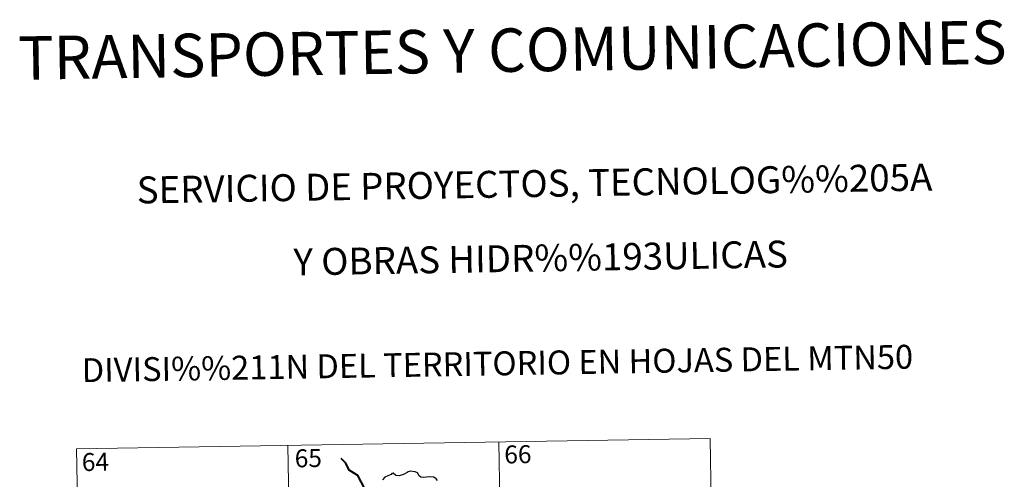
# Model space of a CAD drawing. Units: metres. Extents: x 609341 to 613844, y 4768243 to 4771286.
# Drawn here: x 609680 to 610092, y 4770530 to 4770722 of the extents above; entities that cross this region are included whole.
import ezdxf
from ezdxf.enums import TextEntityAlignment as Align

# ---------------------------------------------------------------- set-up
doc = ezdxf.new("R2010")
doc.units = ezdxf.units.M
doc.header["$MEASUREMENT"] = 0
doc.layers.add('Nivel 63', color=7, linetype='Continuous', lineweight=0)
doc.styles.add('Style-arial', font='arial.shx', dxfattribs={"bigfont": 'arialbig.shx'})

msp = doc.modelspace()

# ---------------------------------------------------------------- linework, layer by layer
at = {"layer": 'Nivel 63', "color": 7, "linetype": 'Continuous', "lineweight": 0}
for p, q in [((609704.03, 4770542.61, -0.49), (609968.84, 4770546.95, -0.49)), ((609968.84, 4770546.95, -0.49), (609972.78, 4770306.05, -0.49)), ((609704.03, 4770542.61, -0.49), (609707.97, 4770301.71, -0.49)), ((609792.3, 4770544.06, -0.49), (609796.24, 4770303.16, -0.49)), ((609880.57, 4770545.5, -0.49), (609884.51, 4770304.6, -0.49))]:
    msp.add_line(p, q, dxfattribs=at)
at = {"layer": 'Nivel 63', "color": 7, "linetype": 'Continuous', "lineweight": 40, "elevation": -0.49, "flags": 128}
msp.add_lwpolyline([(609824.38, 4770526.23), (609821.64, 4770531.49), (609818.02, 4770533.73), (609816.6, 4770536.65), (609814.67, 4770538.61)], dxfattribs=at)
at = {"layer": 'Nivel 63', "color": 7, "linetype": 'Continuous', "lineweight": 30, "elevation": -0.49, "flags": 128}
msp.add_lwpolyline([(609854.86, 4770529.34), (609854.33, 4770530.13), (609853.4, 4770530.71), (609851.69, 4770530.94), (609850.32, 4770530.83), (609849.11, 4770530.63), (609847.9, 4770530.8), (609847.22, 4770531.38), (609846.5, 4770532.59), (609845.55, 4770533.06), (609843.52, 4770533.24), (609842.61, 4770533), (609842.18, 4770532.71), (609840.7, 4770531.93), (609838.91, 4770531.38), (609837.46, 4770531.5), (609836.3, 4770532.49), (609835.85, 4770532.29), (609835.47, 4770531.92), (609834.13, 4770531.31), (609832.95, 4770530.72), (609831.94, 4770529.59)], dxfattribs=at)

# ---------------------------------------------------------------- texts
at = {"layer": 'Nivel 63', "color": 7, "linetype": 'Continuous', "lineweight": 0, "style": 'Style-arial'}
for s, height, p in [('TRANSPORTES Y COMUNICACIONES', 18.1498, (609886.21, 4770709.31, 0.01)), ('SERVICIO DE PROYECTOS, TECNOLOG%%205A', 11.2499, (609895.45, 4770653.5, 0.01)), ('Y OBRAS HIDR%%193ULICAS', 11.2499, (609898.03, 4770622.4, 0.01)), ('DIVISI%%211N DEL TERRITORIO EN HOJAS DEL MTN50', 10, (609879.94, 4770578.31, 0.01))]:
    msp.add_text(s, height=height, rotation=0.9388, dxfattribs=at).set_placement(p, align=Align.MIDDLE_CENTER)
at = {"layer": 'Nivel 63', "color": 7, "linetype": 'Continuous', "lineweight": 13, "style": 'Style-arial'}
for s, p in [('65', (609800.89, 4770538.71, -0.49)), ('66', (609888.51, 4770540.33, -0.49)), ('64', (609711.89, 4770537.16, -0.49))]:
    msp.add_text(s, height=7.5, rotation=0.9388, dxfattribs=at).set_placement(p, align=Align.MIDDLE_CENTER)

doc.saveas('drawing.dxf')
